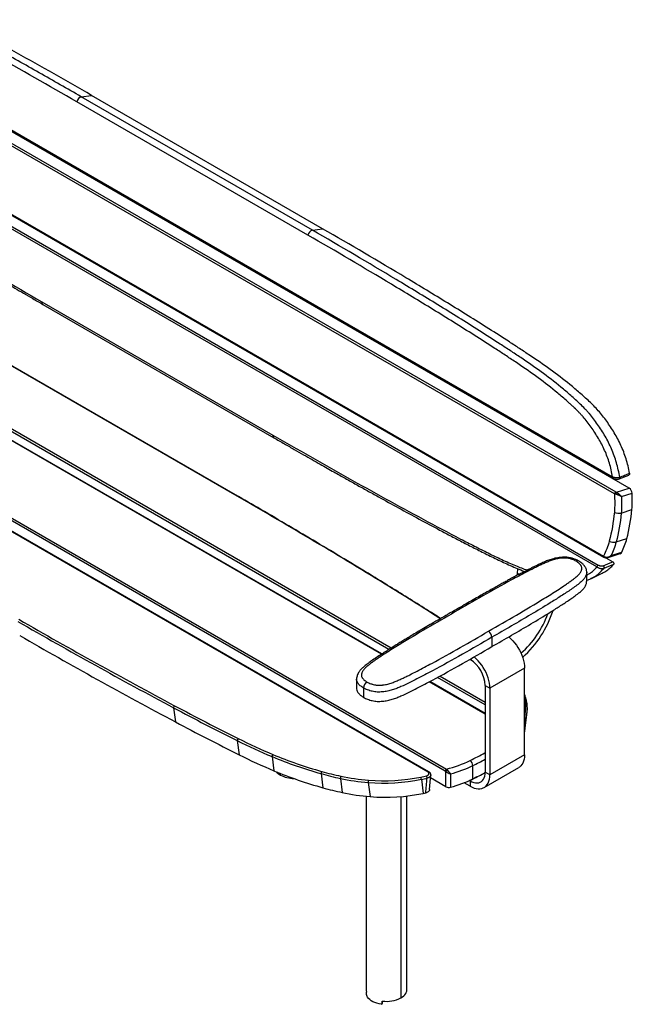
# Model space of a CAD drawing. Units: millimetres. Extents: x 3 to 417, y 3 to 294.
# Drawn here: x 336 to 373, y 189 to 249 of the extents above; entities that cross this region are included whole.
import ezdxf

# ---------------------------------------------------------------- set-up
doc = ezdxf.new("R2010")
doc.units = ezdxf.units.MM

msp = doc.modelspace()

# ---------------------------------------------------------------- linework, layer by layer
at = {"color": 7, "linetype": 'Continuous', "lineweight": 25}
for p, q in [((318.514, 252.014), (371.873, 221.211)), ((318.114, 251.429), (372.064, 220.284)), ((318.53, 251.937), (371.89, 221.133)), ((372.893, 220.516), (318.872, 251.701)), ((371.98, 220.173), (318.03, 251.318)), ((317.364, 247.508), (371.314, 216.363)), ((317.383, 247.443), (371.333, 216.298)), ((317.635, 246.618), (370.995, 215.814)), ((370.909, 215.692), (317.549, 246.496)), ((353.221, 236.013), (339.079, 244.177)), ((339.353, 244.477), (339.981, 244.567)), ((353.495, 236.313), (339.353, 244.477)), ((354.123, 236.403), (339.981, 244.567)), ((357.721, 210.351), (308.431, 238.805)), ((357.749, 210.368), (308.481, 238.81)), ((358.186, 210.648), (309.48, 238.765)), ((309.561, 238.893), (358.33, 210.739)), ((361.634, 203.193), (304.259, 236.315)), ((304.329, 236.438), (361.705, 203.316)), ((344.828, 236.756), (344.822, 236.721)), ((353.495, 236.313), (354.123, 236.403)), ((360.575, 203.134), (304.096, 235.739)), ((360.635, 203.145), (304.155, 235.75)), ((346.949, 235.531), (346.943, 235.496)), ((347.068, 235.463), (347.062, 235.428)), ((336.938, 231.928), (351.08, 223.764)), ((336.999, 231.77), (351.141, 223.606)), ((348.747, 220.117), (334.605, 228.281)), ((348.788, 220.117), (334.645, 228.281)), ((367.096, 223.862), (367.102, 223.897)), ((369.217, 222.638), (369.223, 222.673)), ((369.454, 222.501), (369.46, 222.536)), ((372.27, 221.083), (372.863, 221.323)), ((371.891, 221.133), (371.89, 221.133)), ((372.105, 220.265), (372.893, 220.516)), ((372.408, 220.005), (373.063, 220.214)), ((372.399, 218.995), (373.054, 219.203)), ((372.089, 217.223), (372.744, 217.431)), ((371.597, 216.274), (372.334, 216.508)), ((371.775, 216.388), (372.431, 216.597)), ((371.333, 216.298), (371.387, 216.272)), ((371.337, 216.296), (371.333, 216.298)), ((371.455, 216.258), (371.882, 216.011)), ((366.045, 215.185), (366.053, 215.29)), ((366.053, 215.29), (366.073, 215.585)), ((366.144, 215.238), (366.053, 215.29)), ((370.287, 215.374), (370.288, 215.368)), ((370.29, 214.796), (370.29, 215.368)), ((370.575, 214.994), (371.244, 215.318)), ((370.519, 214.971), (370.575, 214.994)), ((370.52, 214.977), (370.571, 215.002)), ((364.483, 211.387), (364.483, 210.816)), ((363.138, 210.041), (363.154, 210.032)), ((363.154, 210.05), (363.154, 210.032)), ((366.477, 209.501), (364.356, 208.276)), ((366.477, 204.194), (366.477, 209.501)), ((356.202, 208.836), (356.202, 208.264)), ((364.073, 206.684), (360.651, 208.659)), ((364.073, 206.717), (360.681, 208.675)), ((364.073, 207.25), (361.157, 208.933)), ((361.311, 209.018), (364.073, 207.424)), ((356.632, 208.284), (356.632, 207.712)), ((364.073, 208.44), (364.356, 208.276)), ((364.073, 208.44), (364.073, 203.132)), ((364.356, 208.276), (364.356, 202.969)), ((345.003, 207.073), (345.116, 206.208)), ((366.53, 205.826), (366.644, 206.821)), ((366.535, 206.367), (366.477, 205.859)), ((366.56, 206.44), (366.535, 206.367)), ((348.896, 205.063), (349.009, 204.199)), ((351.031, 204.082), (351.144, 203.218)), ((364.059, 204.324), (364.073, 204.332)), ((364.073, 204.315), (364.059, 204.324)), ((366.477, 204.194), (364.356, 202.969)), ((361.671, 202.233), (361.671, 203.165)), ((363.32, 202.719), (363.32, 203.535)), ((364.004, 202.191), (366.125, 203.415)), ((351.549, 202.954), (351.535, 203.057)), ((354.029, 203.04), (354.142, 202.176)), ((355.209, 202.749), (355.322, 201.884)), ((360.169, 202.693), (360.282, 201.828)), ((360.673, 202.061), (360.743, 202.964)), ((361.671, 202.233), (360.729, 202.777)), ((361.959, 203.022), (361.959, 202.206)), ((363.154, 202.601), (363.115, 202.624)), ((363.571, 202.842), (363.154, 202.601)), ((363.154, 202.601), (363.154, 202.275)), ((364.356, 202.969), (364.073, 203.132)), ((356.918, 202.5), (357.032, 201.635)), ((363.154, 202.275), (362.788, 202.486)), ((356.786, 201.657), (356.786, 189.823)), ((358.92, 201.638), (358.92, 189.312)), ((359.286, 189.823), (359.286, 201.674)), ((356.814, 189.508), (356.814, 189.672)), ((359.278, 189.701), (359.268, 189.701)), ((359.272, 189.713), (359.283, 189.713)), ((359.283, 189.713), (359.283, 189.769)), ((357.775, 188.954), (357.775, 189.117)), ((357.775, 188.954), (357.796, 189.01)), ((357.796, 189.01), (357.796, 189.115))]:
    msp.add_line(p, q, dxfattribs=at)
at = {"color": 7, "linetype": 'Continuous', "lineweight": 25, "flags": 128}
for points in [[(371.388, 216.272), (371.385, 216.274), (371.379, 216.279), (371.376, 216.287), (371.373, 216.298), (371.373, 216.311), (371.374, 216.326)], [(365.518, 211.414), (365.525, 211.409), (365.647, 211.301), (365.764, 211.181), (365.876, 211.05), (365.982, 210.91), (366.079, 210.762), (366.168, 210.608), (366.248, 210.45), (366.316, 210.288), (366.373, 210.126), (366.418, 209.964), (366.451, 209.805), (366.471, 209.65), (366.477, 209.501)], [(364.356, 208.276), (364.349, 208.425), (364.33, 208.58), (364.297, 208.739), (364.252, 208.901), (364.195, 209.064), (364.126, 209.225), (364.047, 209.384), (363.958, 209.538), (363.86, 209.686), (363.755, 209.826), (363.643, 209.956), (363.525, 210.076), (363.404, 210.184), (363.394, 210.192)], [(366.477, 204.194), (366.471, 204.052), (366.451, 203.92), (366.418, 203.799), (366.373, 203.689), (366.316, 203.592), (366.248, 203.51), (366.168, 203.443), (366.125, 203.415)], [(363.154, 202.601), (363.265, 202.545), (363.374, 202.505), (363.48, 202.482), (363.581, 202.476), (363.676, 202.488), (363.763, 202.516), (363.842, 202.562), (363.91, 202.623), (363.968, 202.7), (364.013, 202.79), (364.046, 202.894), (364.066, 203.008), (364.073, 203.132)], [(363.154, 202.275), (363.279, 202.21), (363.404, 202.161), (363.525, 202.128), (363.643, 202.113), (363.755, 202.114), (363.86, 202.132), (363.958, 202.167), (364.047, 202.218), (364.126, 202.286), (364.195, 202.368), (364.252, 202.464), (364.297, 202.574), (364.33, 202.696), (364.349, 202.828), (364.356, 202.969)], [(356.786, 189.823), (356.791, 189.76), (356.814, 189.672)], [(357.726, 188.92), (357.585, 188.946), (357.45, 188.981), (357.323, 189.026), (357.206, 189.079), (357.101, 189.139), (357.01, 189.207), (356.932, 189.28), (356.871, 189.358), (356.825, 189.439)], [(358.92, 189.312), (359.01, 189.37), (359.088, 189.433), (359.155, 189.501), (359.208, 189.572), (359.248, 189.646), (359.274, 189.722), (359.286, 189.799), (359.286, 189.823)]]:
    msp.add_lwpolyline(points, dxfattribs=at)
at = {"color": 7, "linetype": 'Continuous', "lineweight": 25}
for centre, radius, start, end in [((339.477, 244.09), 0.407, 107.78712, 167.6539), ((353.619, 235.926), 0.407, 107.78712, 167.6539), ((337.09, 231.896), 0.156, 168.35, 234.24008), ((351.232, 223.732), 0.155, 168.33994, 234.32983), ((371.932, 221.183), 0.0652, 154.59212, 229.06385), ((348.768, 220.078), 0.0439, 62.85483, 117.30525), ((146.253, -130.76), 405.116, 58.49569, 60.0103), ((372.125, 220.15), 0.147, 114.28741, 170.93896), ((372.239, 220.118), 0.199, 132.52925, 170.0532), ((372.679, 220.196), 0.385, 2.5891, 56.11641), ((366.726, 219.764), 6.353, 354.93434, 4.05769), ((372.262, 219.565), 0.587, 241.17189, 283.43479), ((362.526, 220.131), 10.569, 345.2011, 354.9666), ((371.953, 217.793), 0.587, 241.17189, 283.43479), ((368.521, 218.542), 4.367, 333.54311, 345.26031), ((372.278, 216.666), 0.168, 289.27242, 335.43688), ((369.735, 215.92), 0.151, 65.70796, 125.61626), ((371.055, 215.68), 0.147, 114.36587, 175.5887), ((371.369, 216.344), 0.0582, 161.02103, 231.722), ((357.971, 214.6), 0.0467, 61.22975, 115.26413), ((257.655, 51.019), 191.916, 57.30296, 58.49285), ((362.133, 212.816), 0.151, 54.384, 114.28897), ((362.477, 214.746), 5.757, 311.14156, 340.58238), ((362.09, 214.971), 6.436, 311.59511, 342.44472), ((496.326, 491.083), 321.808, 240.00992, 241.95083), ((496.344, 491.136), 321.723, 240.00992, 241.95083), ((364.023, 211.366), 0.461, 2.60548, 57.39452), ((496.439, 490.218), 321.808, 240.00992, 241.95083), ((362.083, 208.352), 1.992, 2.52009, 57.47991), ((357.093, 208.263), 0.461, 122.60548, 177.39452), ((364.605, 207.139), 1.96, 342.76615, 17.23385), ((345.158, 207.08), 0.156, 128.93435, 182.6938), ((423.82, 354.983), 167.599, 241.94802, 243.44574), ((423.836, 355.033), 167.511, 241.94802, 243.44574), ((364.734, 207.038), 1.922, 341.86573, 5.1758), ((423.933, 354.118), 167.599, 241.94802, 243.44574), ((366.438, 206.371), 0.0975, 357.22669, 66.0079), ((365.279, 206.832), 1.339, 333.44988, 339.6646), ((364.626, 206.043), 1.917, 344.9604, 353.49409), ((349.055, 205.071), 0.16, 130.58943, 182.92412), ((365.118, 237.556), 36.317, 243.46828, 247.17682), ((365.132, 237.601), 36.223, 243.46828, 247.17682), ((365.231, 236.691), 36.317, 243.46828, 247.17682), ((351.203, 204.093), 0.172, 134.96035, 183.50911), ((360.849, 227.494), 25.387, 247.24959, 254.41709), ((360.857, 227.527), 25.28, 247.24959, 254.41709), ((359.541, 211.458), 8.425, 284.87796, 295.43718), ((357.272, 216.103), 13.594, 295.66569, 299.95017), ((362.902, 203.521), 0.418, 1.97093, 51.92678), ((357.239, 216.18), 14.032, 295.68355, 299.14724), ((360.962, 226.629), 25.387, 247.24959, 254.41709), ((352.053, 203.851), 1.03, 222.56739, 240.64251), ((354.235, 203.057), 0.207, 144.65168, 184.65841), ((359.287, 221.808), 19.349, 254.3471, 257.92457), ((360.614, 203.094), 0.0557, 67.64672, 133.97554), ((361.787, 203.186), 0.154, 122.60548, 177.39452), ((361.88, 203.076), 0.227, 123.1027, 156.80792), ((359.609, 211.323), 8.627, 285.80768, 295.48035), ((352.385, 204.503), 1.761, 241.63533, 269.30846), ((359.282, 221.787), 19.469, 254.3471, 257.92457), ((355.443, 202.77), 0.235, 150.16059, 185.21115), ((357.974, 215.743), 13.285, 257.98565, 265.44072), ((357.977, 215.751), 13.152, 257.98565, 265.44072), ((357.269, 202.538), 0.353, 163.14756, 186.23737), ((357.847, 214.333), 11.869, 265.51264, 281.28259), ((357.848, 214.323), 11.719, 265.51264, 281.28259), ((358.703, 210.084), 7.394, 281.21772, 283.93109), ((359.099, 202.546), 1.08, 7.7952, 15.28208), ((358.702, 210.093), 7.545, 281.21772, 283.93109), ((359.89, 202.682), 0.634, 8.05563, 20.82598), ((359.609, 210.506), 8.627, 285.80768, 295.48035), ((357.239, 215.364), 14.032, 295.68356, 299.14616), ((359.395, 220.923), 19.469, 254.3471, 257.92457), ((361.849, 202.581), 0.391, 242.91521, 286.30078), ((358.088, 214.878), 13.285, 257.98565, 265.44072), ((357.96, 213.468), 11.869, 265.51264, 281.28259), ((358.808, 209.263), 7.579, 281.22072, 282.40442), ((358.043, 191), 1.902, 261.89246, 297.46668)]:
    msp.add_arc(centre, radius, start, end, dxfattribs=at)
for points, knots in [([(339.353, 244.477), (338.494, 244.97), (336.778, 245.955), (334.195, 247.4), (331.605, 248.82), (329.585, 249.898), (328.136, 250.647), (327.265, 251.089), (326.392, 251.522), (325.516, 251.941), (324.633, 252.327), (323.861, 252.626), (323.204, 252.851), (322.664, 253.015), (322.121, 253.158), (321.575, 253.242), (321.06, 253.248), (320.697, 253.23), (320.518, 253.198), (320.488, 253.192)], [0, 0, 0, 0, 0.1388515, 0.2777045, 0.4165575, 0.5554084, 0.6016926, 0.6479769, 0.694262, 0.7405464, 0.786839, 0.8331406, 0.8609266, 0.8887218, 0.9165064, 0.9442562, 0.9720585, 0.9952828, 1, 1, 1, 1]), ([(339.981, 244.567), (339.217, 245.006), (337.687, 245.884), (335.387, 247.176), (333.081, 248.447), (330.769, 249.695), (328.938, 250.652), (327.592, 251.329), (326.735, 251.75), (325.875, 252.152), (325.007, 252.52), (324.132, 252.845), (323.389, 253.079), (322.782, 253.238), (322.311, 253.317), (321.84, 253.34), (321.441, 253.329), (321.202, 253.292), (321.117, 253.279)], [0, 0, 0, 0, 0.123725, 0.247452, 0.371179, 0.494904, 0.618629, 0.663996, 0.709363, 0.75473, 0.800108, 0.845493, 0.890894, 0.91486, 0.938796, 0.962763, 0.986784, 1, 1, 1, 1]), ([(339.079, 244.177), (337.371, 245.163), (335.658, 246.133), (333.511, 247.322), (333.082, 247.559), (332.222, 248.03), (331.791, 248.265), (330.5, 248.964), (329.638, 249.424), (328.341, 250.1), (327.692, 250.434), (327.042, 250.761), (326.608, 250.978), (326.391, 251.085), (325.739, 251.403), (325.305, 251.609), (324.432, 251.992), (323.774, 252.259), (323.001, 252.522), (322.668, 252.624), (322.501, 252.673), (322.446, 252.689), (322.335, 252.72), (322.28, 252.735), (322.114, 252.778), (322.005, 252.805), (321.787, 252.85), (321.678, 252.868), (321.461, 252.897), (321.352, 252.906), (321.134, 252.918), (320.915, 252.921), (320.697, 252.909), (320.479, 252.89), (320.371, 252.877), (320.049, 252.827), (319.786, 252.764), (319.535, 252.669), (319.435, 252.628), (319.386, 252.606), (319.239, 252.536), (318.95, 252.379), (318.681, 252.172), (318.514, 252.014)], [0, 0, 0, 0, 0.25, 0.25, 0.3125, 0.3125, 0.375, 0.375, 0.5, 0.5, 0.5625, 0.59375, 0.59375, 0.625, 0.625, 0.6875, 0.6875, 0.75, 0.78125, 0.796875, 0.796875, 0.804687, 0.804687, 0.8125, 0.8125, 0.828125, 0.828125, 0.84375, 0.84375, 0.859375, 0.859375, 0.875, 0.890625, 0.890625, 0.90625, 0.90625, 0.9375, 0.945313, 0.945313, 0.953125, 0.953125, 0.96875, 1, 1, 1, 1]), ([(317.459, 246.565), (317.494, 246.46), (317.583, 246.197), (317.759, 245.788), (317.974, 245.35), (318.203, 244.947), (318.438, 244.577), (318.675, 244.238), (318.908, 243.927), (319.157, 243.615), (319.418, 243.308), (319.687, 243.013), (319.936, 242.761), (320.163, 242.547), (320.366, 242.366), (320.553, 242.205), (320.723, 242.062), (320.877, 241.934), (321.005, 241.828), (321.111, 241.742), (321.217, 241.657), (321.345, 241.556), (321.51, 241.426), (321.712, 241.269), (321.95, 241.088), (322.214, 240.892), (322.489, 240.691), (322.92, 240.383), (323.501, 239.985), (324.269, 239.478), (325.062, 238.965), (325.884, 238.441), (326.833, 237.845), (327.914, 237.175), (329.128, 236.431), (330.333, 235.702), (331.23, 235.163), (331.82, 234.81), (332.111, 234.637), (332.407, 234.46), (332.723, 234.273), (333.073, 234.065), (333.464, 233.834), (333.883, 233.587), (334.327, 233.325), (334.795, 233.051), (335.297, 232.758), (335.834, 232.445), (336.405, 232.113), (336.798, 231.887), (337, 231.77)], [0, 0, 0, 0, 0.011554, 0.029153, 0.045964, 0.061973, 0.077234, 0.091765, 0.105548, 0.118546, 0.134596, 0.14919, 0.162343, 0.174094, 0.184467, 0.193445, 0.202536, 0.21029, 0.216737, 0.221877, 0.226269, 0.23271, 0.240977, 0.25107, 0.262989, 0.276552, 0.290288, 0.303877, 0.340486, 0.375998, 0.41695, 0.457177, 0.496809, 0.556364, 0.615743, 0.675004, 0.732942, 0.74725, 0.761455, 0.775556, 0.790639, 0.807732, 0.826835, 0.847948, 0.869067, 0.891876, 0.916373, 0.94256, 0.970435, 1, 1, 1, 1]), ([(317.549, 246.496), (317.643, 246.229), (317.806, 245.832), (318, 245.449), (318.136, 245.198), (318.206, 245.075), (318.429, 244.71), (318.589, 244.474), (318.842, 244.131), (318.928, 244.018), (319.104, 243.795), (319.371, 243.468), (319.648, 243.163), (319.884, 242.925), (319.932, 242.878), (320.028, 242.786), (320.172, 242.65), (320.37, 242.473), (320.521, 242.344), (320.623, 242.258), (320.673, 242.215), (320.826, 242.088), (321.133, 241.835), (321.441, 241.592), (322.061, 241.115), (322.477, 240.811), (323.315, 240.226), (323.736, 239.946), (324.371, 239.531), (324.583, 239.393), (325.007, 239.12), (325.643, 238.713), (326.28, 238.311), (327.556, 237.514), (328.407, 236.991), (329.685, 236.214), (330.111, 235.957), (330.964, 235.443), (331.39, 235.188), (333.522, 233.915), (335.23, 232.914), (336.938, 231.928)], [0, 0, 0, 0, 0.03125, 0.046875, 0.046875, 0.0625, 0.0625, 0.09375, 0.09375, 0.109375, 0.109375, 0.125, 0.15625, 0.15625, 0.164063, 0.164063, 0.171875, 0.1875, 0.195313, 0.195313, 0.203125, 0.203125, 0.21875, 0.25, 0.25, 0.3125, 0.3125, 0.375, 0.375, 0.40625, 0.40625, 0.4375, 0.5, 0.5, 0.625, 0.625, 0.6875, 0.6875, 0.75, 0.75, 1, 1, 1, 1]), ([(372.306, 221.187), (372.26, 221.487), (372.162, 221.933), (372.024, 222.362), (371.924, 222.643), (371.869, 222.782), (371.693, 223.188), (371.493, 223.578), (371.27, 223.946), (371.117, 224.187), (371.038, 224.305), (370.796, 224.652), (370.585, 224.927), (370.36, 225.183), (370.27, 225.283), (370.224, 225.332), (370.084, 225.477), (369.895, 225.665), (369.701, 225.844), (369.506, 226.022), (369.409, 226.109), (369.113, 226.368), (368.517, 226.874), (367.906, 227.344), (367.082, 227.944), (366.666, 228.23), (366.038, 228.652), (365.828, 228.791), (365.408, 229.068), (364.777, 229.481), (364.144, 229.887), (362.877, 230.692), (362.028, 231.22), (360.754, 232.002), (360.329, 232.262), (359.477, 232.779), (359.051, 233.036), (356.92, 234.317), (355.21, 235.323), (353.495, 236.313)], [0, 0, 0, 0, 0.03125, 0.046875, 0.046875, 0.0625, 0.0625, 0.09375, 0.109375, 0.109375, 0.125, 0.125, 0.15625, 0.164063, 0.164063, 0.171875, 0.171875, 0.1875, 0.203125, 0.203125, 0.21875, 0.21875, 0.25, 0.3125, 0.3125, 0.375, 0.375, 0.40625, 0.40625, 0.4375, 0.5, 0.5, 0.625, 0.625, 0.6875, 0.6875, 0.75, 0.75, 1, 1, 1, 1]), ([(372.909, 221.435), (372.856, 221.732), (372.75, 222.172), (372.603, 222.595), (372.498, 222.871), (372.44, 223.007), (372.258, 223.405), (372.121, 223.66), (371.902, 224.029), (371.826, 224.15), (371.672, 224.386), (371.434, 224.734), (371.178, 225.058), (370.909, 225.362), (370.817, 225.459), (370.631, 225.649), (370.536, 225.74), (370.344, 225.921), (370.247, 226.009), (370.053, 226.184), (369.76, 226.443), (369.067, 227.026), (368.458, 227.491), (367.638, 228.084), (367.223, 228.368), (366.598, 228.786), (366.39, 228.925), (365.972, 229.2), (365.344, 229.61), (364.715, 230.013), (363.454, 230.813), (362.61, 231.338), (361.343, 232.116), (360.92, 232.374), (360.073, 232.888), (359.649, 233.144), (357.53, 234.417), (355.829, 235.418), (354.123, 236.403)], [0, 0, 0, 0, 0.03125, 0.046875, 0.046875, 0.0625, 0.0625, 0.09375, 0.09375, 0.109375, 0.109375, 0.125, 0.15625, 0.15625, 0.171875, 0.171875, 0.1875, 0.1875, 0.203125, 0.203125, 0.21875, 0.25, 0.3125, 0.3125, 0.375, 0.375, 0.40625, 0.40625, 0.4375, 0.5, 0.5, 0.625, 0.625, 0.6875, 0.6875, 0.75, 0.75, 1, 1, 1, 1]), ([(371.873, 221.211), (371.826, 221.492), (371.729, 221.91), (371.594, 222.312), (371.497, 222.575), (371.444, 222.703), (371.273, 223.084), (371.144, 223.33), (370.934, 223.688), (370.862, 223.805), (370.712, 224.036), (370.483, 224.375), (370.237, 224.69), (370.023, 224.935), (369.98, 224.983), (369.892, 225.078), (369.759, 225.218), (369.575, 225.399), (369.433, 225.531), (369.338, 225.619), (369.29, 225.663), (369.146, 225.793), (368.856, 226.05), (368.561, 226.299), (367.968, 226.784), (367.565, 227.092), (366.75, 227.684), (366.336, 227.967), (365.712, 228.385), (365.504, 228.524), (365.086, 228.799), (364.458, 229.209), (363.829, 229.613), (362.566, 230.414), (361.722, 230.939), (360.453, 231.719), (360.029, 231.977), (359.181, 232.492), (358.757, 232.748), (356.633, 234.024), (354.93, 235.026), (353.221, 236.013)], [0, 0, 0, 0, 0.03125, 0.046875, 0.046875, 0.0625, 0.0625, 0.09375, 0.09375, 0.109375, 0.109375, 0.125, 0.15625, 0.15625, 0.164062, 0.164062, 0.171875, 0.1875, 0.195312, 0.195312, 0.203125, 0.203125, 0.21875, 0.25, 0.25, 0.3125, 0.3125, 0.375, 0.375, 0.40625, 0.40625, 0.4375, 0.5, 0.5, 0.625, 0.625, 0.6875, 0.6875, 0.75, 0.75, 1, 1, 1, 1]), ([(351.08, 223.764), (351.845, 223.323), (353.376, 222.443), (355.674, 221.147), (357.973, 219.871), (360.272, 218.616), (362.086, 217.653), (363.415, 216.971), (364.256, 216.546), (365.097, 216.142), (365.892, 215.786), (366.406, 215.587), (366.642, 215.496)], [0, 0, 0, 0, 0.147784, 0.295565, 0.443342, 0.591082, 0.738744, 0.792858, 0.846914, 0.900796, 0.954563, 1, 1, 1, 1]), ([(351.142, 223.606), (351.357, 223.482), (351.773, 223.242), (352.378, 222.894), (352.944, 222.571), (353.471, 222.271), (353.956, 221.995), (354.4, 221.744), (354.803, 221.517), (355.167, 221.312), (355.512, 221.118), (355.846, 220.931), (356.182, 220.743), (356.516, 220.557), (356.853, 220.37), (357.193, 220.181), (357.835, 219.826), (358.78, 219.306), (360.03, 218.626), (361.106, 218.049), (362.012, 217.571), (362.751, 217.185), (363.506, 216.798), (364.285, 216.405), (365.095, 216.012), (365.79, 215.701), (366.257, 215.506), (366.444, 215.433), (366.487, 215.417)], [0, 0, 0, 0, 0.042099, 0.081633, 0.1186, 0.153, 0.184835, 0.213603, 0.239896, 0.263714, 0.285056, 0.307403, 0.329032, 0.350842, 0.372833, 0.395006, 0.417361, 0.498484, 0.580013, 0.661695, 0.70895, 0.757056, 0.806011, 0.85641, 0.908976, 0.963733, 0.991594, 1, 1, 1, 1]), ([(372.306, 221.187), (372.357, 221.208), (372.457, 221.249), (372.608, 221.311), (372.759, 221.373), (372.859, 221.414), (372.909, 221.435)], [0, 0, 0, 0, 0.250125, 0.500167, 0.750125, 1, 1, 1, 1]), ([(372.909, 221.435), (372.91, 221.426), (372.912, 221.408), (372.908, 221.382), (372.9, 221.358), (372.887, 221.339), (372.874, 221.327), (372.865, 221.325), (372.863, 221.324)], [0, 0, 0, 0, 0.185708, 0.37165, 0.557753, 0.743536, 0.92914, 1, 1, 1, 1]), ([(371.873, 221.211), (371.877, 221.209), (371.883, 221.207), (371.893, 221.204), (371.903, 221.201), (371.913, 221.199), (371.922, 221.196), (371.931, 221.194), (371.94, 221.192), (371.948, 221.19), (371.955, 221.188), (371.962, 221.187), (371.969, 221.185), (371.993, 221.181), (372.034, 221.175), (372.094, 221.169), (372.154, 221.167), (372.199, 221.169), (372.228, 221.172), (372.245, 221.174), (372.261, 221.177), (372.277, 221.18), (372.292, 221.183), (372.302, 221.186), (372.306, 221.187)], [0, 0, 0, 0, 0.027542, 0.054042, 0.079435, 0.10366, 0.126663, 0.148391, 0.1688, 0.187848, 0.205501, 0.221725, 0.236494, 0.249785, 0.380094, 0.498572, 0.626129, 0.748966, 0.788216, 0.828684, 0.870244, 0.912756, 0.956063, 1, 1, 1, 1]), ([(371.891, 221.133), (371.922, 221.117), (371.967, 221.095), (372.041, 221.075), (372.095, 221.066), (372.147, 221.062), (372.209, 221.064), (372.246, 221.076), (372.27, 221.083)], [0, 0, 0, 0, 0.279128, 0.41112, 0.539882, 0.663722, 0.782477, 1, 1, 1, 1]), ([(372.27, 221.083), (372.271, 221.084), (372.28, 221.086), (372.292, 221.097), (372.304, 221.116), (372.31, 221.14), (372.311, 221.164), (372.308, 221.18), (372.306, 221.187)], [0, 0, 0, 0, 0.046236, 0.251345, 0.456453, 0.653396, 0.835802, 1, 1, 1, 1]), ([(357.994, 214.641), (357.701, 214.819), (356.853, 215.338), (355.441, 216.194), (353.754, 217.205), (352.055, 218.212), (350.4, 219.183), (349.307, 219.816), (348.788, 220.117)], [0, 0, 0, 0, 0.096919, 0.281069, 0.465218, 0.649367, 0.833516, 1, 1, 1, 1]), ([(372.043, 220.152), (372.039, 220.153), (372.032, 220.155), (372.023, 220.158), (372.014, 220.161), (372.006, 220.163), (372, 220.166), (371.994, 220.168), (371.988, 220.17), (371.984, 220.172), (371.981, 220.173), (371.98, 220.173)], [0, 0, 0, 0, 0.157085, 0.301977, 0.434976, 0.556391, 0.666528, 0.765685, 0.854144, 0.932169, 1, 1, 1, 1]), ([(372.407, 220.009), (372.407, 220.008), (372.406, 220.008), (372.405, 220.008), (372.404, 220.008), (372.403, 220.009), (372.401, 220.01), (372.398, 220.011), (372.394, 220.013), (372.388, 220.017), (372.38, 220.021), (372.367, 220.028), (372.352, 220.036), (372.325, 220.05), (372.289, 220.067), (372.242, 220.087), (372.194, 220.106), (372.153, 220.12), (372.123, 220.13), (372.102, 220.136), (372.082, 220.142), (372.062, 220.147), (372.049, 220.151), (372.043, 220.152)], [0, 0, 0, 0, 0.002836, 0.006259, 0.010433, 0.015453, 0.022193, 0.03119, 0.04387, 0.062662, 0.102287, 0.125592, 0.1917, 0.251081, 0.38128, 0.499502, 0.627892, 0.749287, 0.799884, 0.850353, 0.900594, 0.950507, 1, 1, 1, 1]), ([(372.105, 220.265), (372.108, 220.263), (372.114, 220.261), (372.123, 220.256), (372.133, 220.251), (372.143, 220.246), (372.153, 220.241), (372.163, 220.235), (372.173, 220.229), (372.183, 220.222), (372.204, 220.209), (372.237, 220.186), (372.277, 220.153), (372.315, 220.117), (372.35, 220.081), (372.376, 220.05), (372.391, 220.03), (372.397, 220.021), (372.4, 220.017), (372.402, 220.015), (372.403, 220.013), (372.405, 220.011), (372.406, 220.009), (372.407, 220.009), (372.407, 220.009)], [0, 0, 0, 0, 0.02624, 0.052846, 0.079835, 0.10722, 0.135019, 0.163244, 0.191909, 0.221028, 0.250613, 0.369587, 0.500249, 0.616213, 0.748206, 0.873443, 0.936308, 0.954183, 0.967751, 0.975056, 0.981007, 0.988954, 0.995259, 1, 1, 1, 1]), ([(369.798, 216.057), (369.741, 216.086), (369.631, 216.143), (369.443, 216.213), (369.24, 216.267), (369.019, 216.294), (368.805, 216.292), (368.607, 216.272), (368.423, 216.244), (368.204, 216.192), (367.966, 216.114), (367.717, 216.012), (367.492, 215.912), (367.285, 215.815), (367.092, 215.722), (366.908, 215.632), (366.632, 215.493), (366.267, 215.304), (365.882, 215.1), (365.571, 214.933), (365.33, 214.802), (365.083, 214.667), (364.816, 214.519), (364.514, 214.351), (364.181, 214.164), (363.819, 213.959), (363.43, 213.737), (363.007, 213.494), (362.55, 213.23), (362.234, 213.048), (362.071, 212.953)], [0, 0, 0, 0, 0.022412, 0.043619, 0.06619, 0.088513, 0.110254, 0.129702, 0.148723, 0.167181, 0.200366, 0.230637, 0.258672, 0.285129, 0.310091, 0.33368, 0.356753, 0.418916, 0.479229, 0.512579, 0.54538, 0.577816, 0.614047, 0.6558, 0.703069, 0.752684, 0.80719, 0.866583, 0.930855, 1, 1, 1, 1]), ([(369.648, 216.042), (369.611, 216.063), (369.572, 216.082), (369.492, 216.118), (369.45, 216.135), (369.385, 216.159), (369.363, 216.166), (369.319, 216.181), (369.296, 216.188), (369.226, 216.207), (369.178, 216.216), (369.104, 216.228), (369.079, 216.231), (369.029, 216.236), (369.003, 216.237), (368.952, 216.24), (368.927, 216.24), (368.876, 216.24), (368.85, 216.239), (368.8, 216.235), (368.774, 216.233), (368.724, 216.229), (368.699, 216.226), (368.624, 216.217), (368.574, 216.21), (368.429, 216.184), (368.336, 216.161), (368.155, 216.106), (368.069, 216.075), (367.902, 216.009), (367.821, 215.974), (367.66, 215.903), (367.581, 215.867), (367.424, 215.794), (367.346, 215.756), (367.191, 215.682), (367.114, 215.644), (366.884, 215.529), (366.733, 215.452), (366.432, 215.296), (366.282, 215.217), (365.984, 215.059), (365.836, 214.98), (365.098, 214.581), (364.517, 214.256), (363.364, 213.6), (362.793, 213.269), (362.22, 212.938)], [0, 0, 0, 0, 0.015625, 0.015625, 0.03125, 0.03125, 0.039063, 0.039063, 0.046875, 0.046875, 0.0625, 0.0625, 0.070313, 0.070313, 0.078125, 0.078125, 0.085938, 0.085938, 0.09375, 0.09375, 0.101563, 0.101563, 0.109375, 0.109375, 0.125, 0.125, 0.15625, 0.15625, 0.1875, 0.1875, 0.21875, 0.21875, 0.25, 0.25, 0.28125, 0.28125, 0.3125, 0.3125, 0.375, 0.375, 0.4375, 0.4375, 0.5, 0.5, 0.75, 0.75, 1, 1, 1, 1]), ([(364.271, 211.755), (364.844, 212.085), (365.418, 212.416), (366.555, 213.082), (367.119, 213.418), (367.811, 213.844), (367.949, 213.93), (368.223, 214.102), (368.359, 214.188), (368.63, 214.362), (368.764, 214.45), (368.962, 214.583), (369.028, 214.628), (369.158, 214.717), (369.222, 214.762), (369.349, 214.853), (369.412, 214.899), (369.504, 214.969), (369.535, 214.992), (369.594, 215.04), (369.624, 215.063), (369.709, 215.136), (369.762, 215.185), (369.855, 215.288), (369.896, 215.341), (369.94, 215.426), (369.952, 215.455), (369.967, 215.498), (369.972, 215.512), (369.98, 215.541), (369.983, 215.556), (369.988, 215.585), (369.99, 215.6), (369.99, 215.629), (369.989, 215.644), (369.983, 215.688), (369.974, 215.717), (369.955, 215.759), (369.947, 215.773), (369.929, 215.801), (369.92, 215.814), (369.887, 215.854), (369.862, 215.879), (369.808, 215.929), (369.779, 215.953), (369.717, 215.999), (369.684, 216.021), (369.648, 216.042)], [0, 0, 0, 0, 0.25, 0.25, 0.5, 0.5, 0.5625, 0.5625, 0.625, 0.625, 0.6875, 0.6875, 0.71875, 0.71875, 0.75, 0.75, 0.78125, 0.78125, 0.796875, 0.796875, 0.8125, 0.8125, 0.84375, 0.84375, 0.875, 0.875, 0.890625, 0.890625, 0.898438, 0.898438, 0.90625, 0.90625, 0.914063, 0.914063, 0.921875, 0.921875, 0.9375, 0.9375, 0.945313, 0.945313, 0.953125, 0.953125, 0.96875, 0.96875, 0.984375, 0.984375, 1, 1, 1, 1]), ([(370.29, 215.373), (370.289, 215.402), (370.287, 215.457), (370.267, 215.544), (370.236, 215.624), (370.198, 215.694), (370.166, 215.742), (370.133, 215.784), (370.09, 215.831), (370.022, 215.896), (369.926, 215.976), (369.844, 216.028), (369.798, 216.057)], [0, 0, 0, 0, 0.104154, 0.195382, 0.310122, 0.398916, 0.461048, 0.502324, 0.579094, 0.685692, 0.823054, 1, 1, 1, 1]), ([(370.995, 215.814), (371.005, 215.809), (371.015, 215.803), (371.038, 215.793), (371.05, 215.788), (371.087, 215.775), (371.114, 215.768), (371.155, 215.761), (371.169, 215.759), (371.196, 215.757), (371.21, 215.757), (371.235, 215.758), (371.247, 215.759), (371.269, 215.764), (371.279, 215.766), (371.288, 215.77)], [0, 0, 0, 0, 0.125, 0.125, 0.25, 0.25, 0.5, 0.5, 0.625, 0.625, 0.75, 0.75, 0.875, 0.875, 1, 1, 1, 1]), ([(371.243, 215.321), (371.315, 215.358), (371.479, 215.44), (371.711, 215.615), (371.858, 215.769), (371.932, 215.846)], [0, 0, 0, 0, 0.283416, 0.641806, 1, 1, 1, 1]), ([(371.314, 216.363), (371.316, 216.361), (371.321, 216.357), (371.331, 216.351), (371.342, 216.343), (371.357, 216.335), (371.368, 216.329), (371.374, 216.326)], [0, 0, 0, 0, 0.129434, 0.292525, 0.490825, 0.726057, 1, 1, 1, 1]), ([(371.374, 216.326), (371.377, 216.324), (371.383, 216.321), (371.393, 216.317), (371.402, 216.314), (371.412, 216.31), (371.422, 216.307), (371.432, 216.304), (371.443, 216.302), (371.453, 216.3), (371.464, 216.298), (371.488, 216.295), (371.528, 216.294), (371.58, 216.3), (371.633, 216.313), (371.674, 216.329), (371.707, 216.344), (371.725, 216.355), (371.741, 216.364), (371.75, 216.37), (371.759, 216.376), (371.763, 216.379), (371.766, 216.381), (371.769, 216.383), (371.771, 216.384), (371.772, 216.385), (371.773, 216.386), (371.774, 216.386), (371.774, 216.386)], [0, 0, 0, 0, 0.024685, 0.049485, 0.074391, 0.099392, 0.124475, 0.149629, 0.17484, 0.200096, 0.225385, 0.250693, 0.372039, 0.500409, 0.618612, 0.748826, 0.808189, 0.874316, 0.897608, 0.937231, 0.956002, 0.968696, 0.977673, 0.984429, 0.989978, 0.994323, 0.997578, 1, 1, 1, 1]), ([(371.387, 216.272), (371.406, 216.267), (371.442, 216.256), (371.514, 216.253), (371.565, 216.266), (371.597, 216.274)], [0, 0, 0, 0, 0.276956, 0.532642, 1, 1, 1, 1]), ([(371.774, 216.386), (371.772, 216.384), (371.746, 216.361), (371.693, 216.316), (371.632, 216.28), (371.598, 216.274), (371.597, 216.274)], [0, 0, 0, 0, 0.029919, 0.495839, 0.984175, 1, 1, 1, 1]), ([(371.882, 216.011), (371.884, 216.01), (371.887, 216.008), (371.892, 216.005), (371.896, 216.001), (371.902, 215.996), (371.909, 215.988), (371.918, 215.978), (371.925, 215.967), (371.934, 215.951), (371.942, 215.93), (371.947, 215.905), (371.947, 215.885), (371.945, 215.871), (371.941, 215.861), (371.937, 215.853), (371.934, 215.848), (371.932, 215.846)], [0, 0, 0, 0, 0.031322, 0.062514, 0.09372, 0.125084, 0.187552, 0.250059, 0.312509, 0.375235, 0.500068, 0.62471, 0.749315, 0.811638, 0.874382, 0.937236, 1, 1, 1, 1]), ([(370.288, 215.368), (370.288, 215.359), (370.29, 215.321), (370.264, 215.221), (370.206, 215.071), (370.056, 214.879), (369.829, 214.681), (369.549, 214.474), (369.26, 214.271), (368.962, 214.073), (368.659, 213.877), (368.353, 213.683), (367.763, 213.314), (366.877, 212.778), (365.685, 212.08), (364.884, 211.618), (364.483, 211.387)], [0, 0, 0, 0, 0.00467, 0.022134, 0.057044, 0.091991, 0.141899, 0.191798, 0.241682, 0.291569, 0.341464, 0.391361, 0.441254, 0.627503, 0.813759, 1, 1, 1, 1]), ([(370.29, 215.196), (370.349, 215.228), (370.494, 215.305), (370.703, 215.469), (370.84, 215.617), (370.909, 215.692)], [0, 0, 0, 0, 0.256937, 0.628678, 1, 1, 1, 1]), ([(370.571, 215.002), (370.632, 215.03), (370.808, 215.111), (371.066, 215.308), (371.242, 215.504), (371.33, 215.603)], [0, 0, 0, 0, 0.210808, 0.605565, 1, 1, 1, 1]), ([(371.33, 215.603), (371.327, 215.602), (371.322, 215.599), (371.313, 215.596), (371.304, 215.594), (371.295, 215.591), (371.286, 215.589), (371.276, 215.587), (371.266, 215.586), (371.256, 215.585), (371.245, 215.584), (371.22, 215.582), (371.179, 215.584), (371.12, 215.593), (371.061, 215.609), (371.015, 215.628), (370.979, 215.646), (370.956, 215.659), (370.932, 215.674), (370.918, 215.685), (370.909, 215.692)], [0, 0, 0, 0, 0.025131, 0.050291, 0.075461, 0.10062, 0.125748, 0.150825, 0.175829, 0.200741, 0.225541, 0.250209, 0.372652, 0.499793, 0.618849, 0.749838, 0.808639, 0.874474, 0.921611, 1, 1, 1, 1]), ([(371.288, 215.77), (371.293, 215.767), (371.299, 215.763), (371.311, 215.754), (371.316, 215.748), (371.327, 215.735), (371.332, 215.727), (371.341, 215.71), (371.344, 215.701), (371.349, 215.682), (371.35, 215.673), (371.35, 215.655), (371.35, 215.646), (371.346, 215.63), (371.344, 215.624), (371.337, 215.612), (371.334, 215.607), (371.33, 215.603)], [0, 0, 0, 0, 0.125, 0.125, 0.25, 0.25, 0.375, 0.375, 0.5, 0.5, 0.625, 0.625, 0.75, 0.75, 0.875, 0.875, 1, 1, 1, 1]), ([(361.348, 212.536), (361.206, 212.627), (360.683, 212.963), (359.769, 213.54), (358.791, 214.15), (358.196, 214.516), (357.994, 214.641)], [0, 0, 0, 0, 0.128633, 0.474786, 0.820938, 1, 1, 1, 1]), ([(364.483, 210.816), (364.884, 211.047), (365.685, 211.508), (366.877, 212.206), (367.854, 212.797), (368.62, 213.278), (369.183, 213.645), (369.612, 213.944), (369.906, 214.174), (370.075, 214.331), (370.204, 214.5), (370.275, 214.657), (370.283, 214.757), (370.285, 214.796)], [0, 0, 0, 0, 0.186241, 0.372497, 0.558746, 0.651882, 0.745013, 0.838128, 0.873059, 0.908018, 0.942966, 0.977876, 1, 1, 1, 1]), ([(370.29, 214.881), (370.301, 214.884), (370.38, 214.907), (370.454, 214.941), (370.519, 214.971)], [0, 0, 0, 0, 0.134639, 1, 1, 1, 1]), ([(362.071, 212.953), (361.894, 212.852), (361.555, 212.656), (361.065, 212.373), (360.615, 212.111), (360.203, 211.871), (359.832, 211.652), (359.506, 211.457), (359.222, 211.287), (358.972, 211.135), (358.734, 210.989), (358.493, 210.841), (358.232, 210.677), (357.948, 210.498), (357.643, 210.301), (357.337, 210.098), (357.048, 209.897), (356.803, 209.715), (356.607, 209.556), (356.461, 209.415), (356.359, 209.29), (356.29, 209.175), (356.246, 209.068), (356.211, 208.952), (356.205, 208.872), (356.202, 208.83)], [0, 0, 0, 0, 0.081871, 0.157831, 0.22787, 0.291982, 0.350158, 0.40239, 0.446187, 0.484693, 0.521561, 0.559978, 0.599949, 0.647273, 0.696708, 0.748293, 0.798319, 0.842396, 0.875239, 0.904587, 0.930261, 0.948259, 0.965542, 0.982122, 1, 1, 1, 1]), ([(362.22, 212.938), (361.648, 212.608), (361.074, 212.278), (359.936, 211.612), (359.373, 211.276), (358.681, 210.849), (358.543, 210.763), (358.269, 210.591), (358.132, 210.505), (357.862, 210.331), (357.728, 210.243), (357.529, 210.11), (357.464, 210.066), (357.334, 209.976), (357.269, 209.931), (357.142, 209.84), (357.08, 209.794), (356.987, 209.724), (356.957, 209.701), (356.897, 209.654), (356.868, 209.63), (356.783, 209.557), (356.73, 209.508), (356.636, 209.405), (356.596, 209.352), (356.551, 209.267), (356.539, 209.238), (356.524, 209.195), (356.52, 209.181), (356.512, 209.152), (356.509, 209.137), (356.504, 209.108), (356.502, 209.093), (356.501, 209.064), (356.502, 209.049), (356.509, 209.005), (356.517, 208.977), (356.537, 208.934), (356.545, 208.92), (356.562, 208.892), (356.572, 208.879), (356.604, 208.839), (356.629, 208.814), (356.684, 208.765), (356.713, 208.74), (356.775, 208.694), (356.808, 208.672), (356.844, 208.651)], [0, 0, 0, 0, 0.25, 0.25, 0.5, 0.5, 0.5625, 0.5625, 0.625, 0.625, 0.6875, 0.6875, 0.71875, 0.71875, 0.75, 0.75, 0.78125, 0.78125, 0.796875, 0.796875, 0.8125, 0.8125, 0.84375, 0.84375, 0.875, 0.875, 0.890625, 0.890625, 0.898438, 0.898438, 0.90625, 0.90625, 0.914063, 0.914063, 0.921875, 0.921875, 0.9375, 0.9375, 0.945313, 0.945313, 0.953125, 0.953125, 0.96875, 0.96875, 0.984375, 0.984375, 1, 1, 1, 1]), ([(356.844, 208.651), (356.881, 208.63), (356.919, 208.611), (357, 208.575), (357.042, 208.558), (357.106, 208.534), (357.128, 208.527), (357.173, 208.512), (357.196, 208.505), (357.266, 208.487), (357.313, 208.477), (357.387, 208.466), (357.412, 208.462), (357.463, 208.458), (357.488, 208.456), (357.539, 208.453), (357.565, 208.453), (357.616, 208.454), (357.641, 208.455), (357.692, 208.458), (357.717, 208.46), (357.768, 208.464), (357.793, 208.467), (357.868, 208.476), (357.917, 208.483), (358.062, 208.509), (358.155, 208.532), (358.337, 208.588), (358.423, 208.619), (358.59, 208.685), (358.671, 208.719), (358.831, 208.79), (358.911, 208.826), (359.068, 208.9), (359.146, 208.937), (359.301, 209.012), (359.378, 209.049), (359.607, 209.164), (359.759, 209.241), (360.06, 209.397), (360.21, 209.476), (360.507, 209.634), (360.656, 209.713), (361.394, 210.112), (361.975, 210.438), (363.127, 211.094), (363.699, 211.424), (364.271, 211.755)], [0, 0, 0, 0, 0.015625, 0.015625, 0.03125, 0.03125, 0.039063, 0.039063, 0.046875, 0.046875, 0.0625, 0.0625, 0.070313, 0.070313, 0.078125, 0.078125, 0.085938, 0.085938, 0.09375, 0.09375, 0.101563, 0.101563, 0.109375, 0.109375, 0.125, 0.125, 0.15625, 0.15625, 0.1875, 0.1875, 0.21875, 0.21875, 0.25, 0.25, 0.28125, 0.28125, 0.3125, 0.3125, 0.375, 0.375, 0.4375, 0.4375, 0.5, 0.5, 0.75, 0.75, 1, 1, 1, 1]), ([(364.483, 211.387), (363.883, 211.041), (363.284, 210.694), (362.073, 210.006), (361.463, 209.665), (360.686, 209.248), (360.529, 209.165), (360.216, 209), (359.9, 208.836), (359.579, 208.676), (359.254, 208.518), (359.089, 208.441), (358.836, 208.329), (358.751, 208.293), (358.575, 208.224), (358.484, 208.192), (358.296, 208.134), (358.199, 208.109), (357.998, 208.07), (357.894, 208.056), (357.737, 208.041), (357.684, 208.037), (357.578, 208.034), (357.524, 208.035), (357.364, 208.044), (357.259, 208.058), (357.06, 208.103), (356.968, 208.134), (356.791, 208.202), (356.707, 208.24), (356.632, 208.284)], [0, 0, 0, 0, 0.25, 0.25, 0.5, 0.5, 0.5625, 0.5625, 0.625, 0.6875, 0.6875, 0.75, 0.75, 0.78125, 0.78125, 0.8125, 0.8125, 0.84375, 0.84375, 0.875, 0.875, 0.890625, 0.890625, 0.90625, 0.90625, 0.9375, 0.9375, 0.96875, 0.96875, 1, 1, 1, 1]), ([(356.632, 207.712), (356.707, 207.669), (356.791, 207.631), (356.968, 207.562), (357.06, 207.531), (357.259, 207.487), (357.364, 207.472), (357.524, 207.463), (357.578, 207.463), (357.684, 207.466), (357.737, 207.47), (357.894, 207.484), (357.998, 207.498), (358.199, 207.537), (358.296, 207.563), (358.484, 207.62), (358.575, 207.653), (358.751, 207.721), (358.836, 207.758), (359.089, 207.869), (359.254, 207.947), (359.579, 208.104), (359.9, 208.264), (360.216, 208.428), (360.529, 208.594), (360.686, 208.677), (361.463, 209.094), (362.073, 209.434), (363.284, 210.122), (363.883, 210.469), (364.483, 210.816)], [0, 0, 0, 0, 0.03125, 0.03125, 0.0625, 0.0625, 0.09375, 0.09375, 0.109375, 0.109375, 0.125, 0.125, 0.15625, 0.15625, 0.1875, 0.1875, 0.21875, 0.21875, 0.25, 0.25, 0.3125, 0.3125, 0.375, 0.4375, 0.4375, 0.5, 0.5, 0.75, 0.75, 1, 1, 1, 1]), ([(356.632, 208.284), (356.596, 208.306), (356.523, 208.351), (356.43, 208.426), (356.346, 208.504), (356.277, 208.587), (356.23, 208.676), (356.204, 208.758), (356.204, 208.811), (356.204, 208.832)], [0, 0, 0, 0, 0.148515, 0.297875, 0.446901, 0.595776, 0.745589, 0.895645, 1, 1, 1, 1]), ([(356.206, 208.264), (356.205, 208.254), (356.196, 208.194), (356.234, 208.085), (356.326, 207.948), (356.463, 207.822), (356.576, 207.749), (356.632, 207.712)], [0, 0, 0, 0, 0.0493369, 0.2879758, 0.5256134, 0.7630468, 1, 1, 1, 1]), ([(366.646, 207.227), (366.644, 207.258), (366.637, 207.348), (366.608, 207.499), (366.56, 207.679), (366.516, 207.812), (366.483, 207.886), (366.477, 207.899)], [0, 0, 0, 0, 0.138107, 0.404409, 0.671337, 0.939013, 1, 1, 1, 1]), ([(360.743, 202.957), (360.743, 202.975), (360.742, 203.011), (360.721, 203.064), (360.686, 203.111), (360.652, 203.134), (360.635, 203.145)], [0, 0, 0, 0, 0.2514199, 0.5036699, 0.7552463, 1, 1, 1, 1]), ([(361.671, 203.165), (361.682, 203.156), (361.694, 203.147), (361.718, 203.131), (361.731, 203.123), (361.769, 203.1), (361.794, 203.086), (361.845, 203.062), (361.869, 203.052), (361.915, 203.035), (361.938, 203.028), (361.959, 203.022)], [0, 0, 0, 0, 0.125, 0.125, 0.25, 0.25, 0.5, 0.5, 0.75, 0.75, 1, 1, 1, 1]), ([(361.705, 203.316), (361.707, 203.314), (361.712, 203.31), (361.718, 203.305), (361.725, 203.299), (361.731, 203.293), (361.736, 203.287), (361.742, 203.282), (361.747, 203.276), (361.751, 203.271), (361.754, 203.268), (361.756, 203.266)], [0, 0, 0, 0, 0.136201, 0.266133, 0.389794, 0.507183, 0.618298, 0.723138, 0.821702, 0.91399, 1, 1, 1, 1]), ([(361.756, 203.266), (361.758, 203.263), (361.762, 203.259), (361.768, 203.251), (361.774, 203.244), (361.781, 203.236), (361.787, 203.228), (361.794, 203.219), (361.801, 203.211), (361.815, 203.195), (361.835, 203.17), (361.862, 203.138), (361.889, 203.106), (361.909, 203.082), (361.924, 203.064), (361.934, 203.051), (361.947, 203.037), (361.955, 203.027), (361.959, 203.022)], [0, 0, 0, 0, 0.029787, 0.059969, 0.09056, 0.121573, 0.153022, 0.184919, 0.217278, 0.25011, 0.369574, 0.499201, 0.616299, 0.748674, 0.795627, 0.853166, 0.92129, 1, 1, 1, 1]), ([(360.483, 202.907), (360.5, 202.912), (360.516, 202.917), (360.539, 202.927), (360.546, 202.931), (360.56, 202.939), (360.567, 202.943), (360.586, 202.957), (360.597, 202.967), (360.615, 202.988), (360.621, 202.999), (360.629, 203.016), (360.63, 203.022), (360.633, 203.034), (360.633, 203.039), (360.634, 203.056), (360.631, 203.068), (360.625, 203.084), (360.622, 203.089), (360.615, 203.099), (360.611, 203.104), (360.598, 203.118), (360.588, 203.127), (360.575, 203.134)], [0, 0, 0, 0, 0.125, 0.125, 0.1875, 0.1875, 0.25, 0.25, 0.375, 0.375, 0.5, 0.5, 0.5625, 0.5625, 0.625, 0.625, 0.75, 0.75, 0.8125, 0.8125, 0.875, 0.875, 1, 1, 1, 1]), ([(360.742, 202.959), (360.74, 202.944), (360.736, 202.912), (360.704, 202.866), (360.656, 202.824), (360.592, 202.79), (360.543, 202.777), (360.518, 202.771)], [0, 0, 0, 0, 0.180213, 0.3852352, 0.5900957, 0.7949402, 1, 1, 1, 1]), ([(360.672, 202.061), (360.67, 202.045), (360.665, 202.011), (360.631, 201.962), (360.579, 201.918), (360.513, 201.882), (360.461, 201.867), (360.436, 201.86)], [0, 0, 0, 0, 0.18228, 0.386394, 0.590415, 0.794796, 1, 1, 1, 1])]:
    msp.add_open_spline(points, degree=3, knots=knots, dxfattribs=at)
for points in [[(371.98, 220.173), (372.013, 219.792), (372.012, 219.414), (371.98, 219.052)], [(372.064, 220.284), (372.076, 220.277), (372.09, 220.271), (372.105, 220.265)], [(372.408, 220.005), (372.431, 219.662), (372.428, 219.322), (372.399, 218.995)], [(372.407, 220.009), (372.407, 220.007), (372.408, 220.006), (372.408, 220.005)], [(371.98, 219.052), (371.924, 218.436), (371.82, 217.841), (371.67, 217.279)], [(372.399, 218.995), (372.343, 218.379), (372.239, 217.784), (372.089, 217.223)], [(371.67, 217.279), (371.581, 216.949), (371.462, 216.64), (371.314, 216.363)], [(372.089, 217.223), (372.009, 216.924), (371.904, 216.644), (371.775, 216.388)], [(371.288, 215.77), (371.487, 215.85), (371.685, 215.93), (371.882, 216.011)], [(371.932, 215.846), (371.732, 215.764), (371.531, 215.683), (371.33, 215.603)], [(371.775, 216.388), (371.775, 216.387), (371.774, 216.387), (371.774, 216.386)], [(361.671, 203.165), (361.659, 203.177), (361.647, 203.186), (361.634, 203.193)], [(360.436, 201.86), (360.464, 202.159), (360.491, 202.463), (360.518, 202.771)], [(356.814, 189.508), (356.817, 189.485), (356.821, 189.462), (356.825, 189.439)], [(359.283, 189.713), (359.281, 189.709), (359.28, 189.705), (359.278, 189.701)], [(357.726, 188.92), (357.742, 188.931), (357.758, 188.942), (357.775, 188.954)]]:
    msp.add_open_spline(points, degree=3, dxfattribs=at)

doc.saveas('drawing.dxf')
